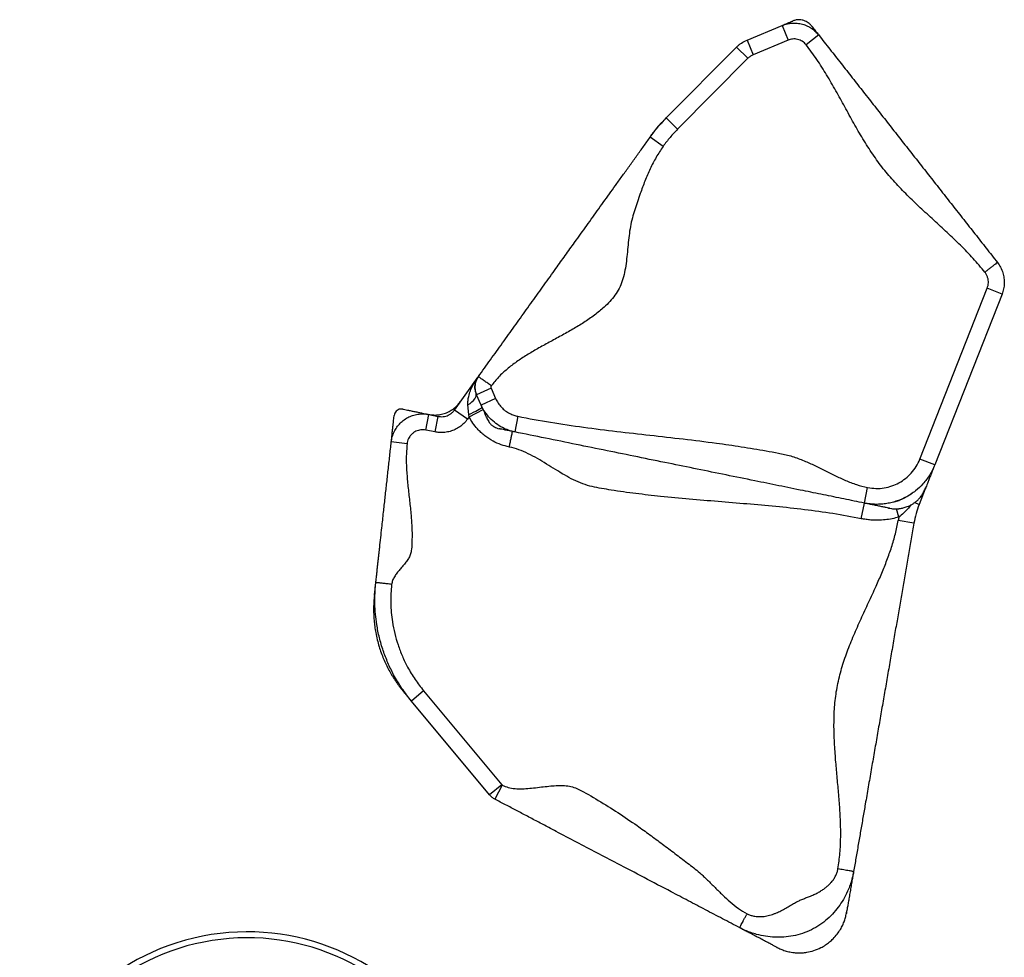
# Model space of a CAD drawing. Units: millimetres. Extents: x -571 to 76, y -416 to 78.
# Drawn here: x -118 to -87, y -186 to -156 of the extents above; entities that cross this region are included whole.
import ezdxf

# ---------------------------------------------------------------- set-up
doc = ezdxf.new("R2010")
doc.units = ezdxf.units.MM
doc.layers.add('CONTOUR', color=7, linetype='Continuous')

msp = doc.modelspace()

# ---------------------------------------------------------------- linework, layer by layer
at = {"layer": 'CONTOUR'}
for p, q in [((-95.11, -157.126), (-94.007, -156.665)), ((-94.007, -156.665), (-93.814, -157.127)), ((-92.855, -156.965), (-93.249, -157.274)), ((-97.649, -159.577), (-95.438, -157.347)), ((-95.083, -157.699), (-95.438, -157.347)), ((-95.11, -157.126), (-94.918, -157.587)), ((-93.814, -157.127), (-94.918, -157.587)), ((-95.083, -157.699), (-97.293, -159.929)), ((-97.293, -159.929), (-97.649, -159.577)), ((-97.75, -160.469), (-98.156, -160.177)), ((-89.669, -170.311), (-87.55, -164.933)), ((-87.085, -165.116), (-89.204, -170.494)), ((-87.085, -165.116), (-87.55, -164.933)), ((-104.317, -168.765), (-103.589, -167.75)), ((-103.164, -168.083), (-103.621, -168.287)), ((-103.164, -168.083), (-103.02, -168.404)), ((-103.623, -168.281), (-103.638, -168.249)), ((-103.477, -168.609), (-103.621, -168.287)), ((-103.02, -168.404), (-103.477, -168.609)), ((-103.91, -169.056), (-104.317, -168.765)), ((-103.864, -168.905), (-103.891, -168.599)), ((-103.855, -168.979), (-103.412, -168.748)), ((-105.217, -169.395), (-105.118, -168.905)), ((-105.118, -168.905), (-104.826, -168.965)), ((-104.926, -169.455), (-104.826, -168.965)), ((-103.855, -168.979), (-103.91, -169.056)), ((-103.855, -168.979), (-103.864, -168.905)), ((-102.321, -168.964), (-102.421, -169.454)), ((-104.926, -169.455), (-105.217, -169.395)), ((-102.49, -169.442), (-102.515, -169.435)), ((-105.807, -169.826), (-106.304, -169.771)), ((-89.204, -170.494), (-89.669, -170.311)), ((-91.415, -171.694), (-91.315, -171.204)), ((-89.499, -171.242), (-89.693, -171.736)), ((-91.515, -172.184), (-91.415, -171.694)), ((-90.331, -172.134), (-90.408, -171.872)), ((-89.693, -171.736), (-89.834, -171.681)), ((-89.858, -172.325), (-90.351, -172.239)), ((-105.286, -177.601), (-105.67, -177.921)), ((-105.286, -177.601), (-102.825, -180.557)), ((-103.209, -180.877), (-105.67, -177.921)), ((-102.825, -180.557), (-103.209, -180.877)), ((-102.812, -180.568), (-103.045, -181.01))]:
    msp.add_line(p, q, dxfattribs=at)
at = {"layer": 'CONTOUR', "flags": 128}
for points in [[(-103.891, -168.599), (-103.825, -168.557), (-103.766, -168.511), (-103.717, -168.464), (-103.677, -168.416), (-103.649, -168.37), (-103.633, -168.326), (-103.629, -168.285), (-103.638, -168.249)], [(-103.864, -168.905), (-103.788, -168.87), (-103.716, -168.835), (-103.648, -168.801), (-103.589, -168.77), (-103.538, -168.741), (-103.497, -168.716), (-103.469, -168.696), (-103.452, -168.681), (-103.449, -168.671)]]:
    msp.add_lwpolyline(points, dxfattribs=at)
at = {"layer": 'CONTOUR'}
for centre, radius, start, end in [((-86.902, -172.836), 3, 158.4953, 170.1807), ((-86.902, -172.836), 3.501, 168.4348, 170.1807), ((-110.837, -192.467), 7.283, 32.7994, 169.4442), ((-110.837, -192.467), 7.096, 32.7994, 169.4442)]:
    msp.add_arc(centre, radius, start, end, dxfattribs=at)
for points, knots in [([(-94.007, -156.665), (-93.991, -156.659), (-93.96, -156.646), (-93.876, -156.611), (-93.788, -156.574), (-93.713, -156.543), (-93.669, -156.524), (-93.672, -156.525), (-93.673, -156.526)], [0, 0, 0, 0, 0.182499, 0.365652, 0.549026, 0.732042, 0.914369, 1, 1, 1, 1]), ([(-94.007, -156.665), (-94.007, -156.665), (-93.964, -156.647), (-93.874, -156.617), (-93.727, -156.59), (-93.568, -156.587), (-93.404, -156.611), (-93.245, -156.662), (-93.104, -156.736), (-92.98, -156.829), (-92.902, -156.908), (-92.863, -156.955), (-92.855, -156.965), (-92.855, -156.965)], [0, 0, 0, 0, 0.000002, 0.109695, 0.221706, 0.34964, 0.481289, 0.609013, 0.740431, 0.854711, 0.971616, 0.999998, 1, 1, 1, 1]), ([(-93.082, -156.676), (-93.104, -156.652), (-93.144, -156.606), (-93.211, -156.559), (-93.269, -156.529), (-93.323, -156.508), (-93.384, -156.492), (-93.464, -156.483), (-93.564, -156.488), (-93.632, -156.511), (-93.668, -156.524)], [0, 0, 0, 0, 0.152678, 0.280455, 0.379046, 0.451584, 0.544891, 0.669743, 0.823372, 1, 1, 1, 1]), ([(-93.081, -156.678), (-93.081, -156.678), (-93.084, -156.674), (-93.065, -156.699), (-93.026, -156.747), (-92.977, -156.81), (-92.927, -156.873), (-92.881, -156.932), (-92.864, -156.954), (-92.855, -156.965)], [0, 0, 0, 0, 0.0424243, 0.2093755, 0.3673155, 0.5256815, 0.6841447, 0.8423286, 1, 1, 1, 1]), ([(-93.249, -157.274), (-93.266, -157.253), (-93.302, -157.212), (-93.368, -157.163), (-93.44, -157.125), (-93.518, -157.1), (-93.598, -157.088), (-93.7, -157.089), (-93.77, -157.112), (-93.814, -157.127)], [0, 0, 0, 0, 0.129749, 0.259499, 0.389238, 0.518977, 0.648923, 0.778869, 1, 1, 1, 1]), ([(-92.855, -156.965), (-92.738, -157.115), (-92.502, -157.415), (-92.149, -157.864), (-91.796, -158.312), (-91.444, -158.761), (-91.094, -159.206), (-90.746, -159.649), (-90.399, -160.091), (-90.052, -160.532), (-89.702, -160.977), (-89.351, -161.424), (-88.998, -161.874), (-88.645, -162.323), (-88.292, -162.772), (-87.938, -163.222), (-87.585, -163.672), (-87.348, -163.973), (-87.23, -164.123)], [0, 0, 0, 0, 0.0623217, 0.1249083, 0.1878015, 0.2508853, 0.3139662, 0.3757315, 0.4372003, 0.498412, 0.5596152, 0.6223251, 0.685345, 0.7485628, 0.8117852, 0.8748174, 0.9375419, 1, 1, 1, 1]), ([(-95.438, -157.347), (-95.438, -157.347), (-95.414, -157.322), (-95.364, -157.277), (-95.258, -157.198), (-95.17, -157.151), (-95.11, -157.126), (-95.11, -157.126)], [0, 0, 0, 0, 0.000006, 0.256346, 0.510102, 0.999994, 1, 1, 1, 1]), ([(-87.623, -164.432), (-87.745, -164.285), (-87.988, -163.99), (-88.389, -163.579), (-88.806, -163.181), (-89.232, -162.791), (-89.656, -162.403), (-90.068, -162.01), (-90.46, -161.605), (-90.826, -161.178), (-91.159, -160.72), (-91.465, -160.237), (-91.753, -159.737), (-92.033, -159.229), (-92.311, -158.722), (-92.6, -158.222), (-92.905, -157.733), (-93.134, -157.427), (-93.249, -157.274)], [0, 0, 0, 0, 0.0623217, 0.1249083, 0.1878015, 0.2508853, 0.3139662, 0.3757315, 0.4372003, 0.498412, 0.5596152, 0.6223251, 0.685345, 0.7485628, 0.8117852, 0.8748174, 0.9375419, 1, 1, 1, 1]), ([(-94.918, -157.587), (-94.947, -157.601), (-94.992, -157.623), (-95.046, -157.663), (-95.071, -157.687), (-95.083, -157.699)], [0, 0, 0, 0, 0.489898, 0.743657, 1, 1, 1, 1]), ([(-98.156, -160.177), (-98.156, -160.177), (-98.118, -160.124), (-98.039, -160.018), (-97.874, -159.815), (-97.741, -159.67), (-97.649, -159.577), (-97.649, -159.577)], [0, 0, 0, 0, 0.000003, 0.251011, 0.501624, 0.999997, 1, 1, 1, 1]), ([(-97.896, -159.827), (-97.896, -159.826), (-97.895, -159.825), (-97.881, -159.811), (-97.846, -159.776), (-97.787, -159.716), (-97.726, -159.654), (-97.671, -159.6), (-97.656, -159.584), (-97.649, -159.577)], [0, 0, 0, 0, 0.032015, 0.11458, 0.291609, 0.468766, 0.645953, 0.82305, 1, 1, 1, 1]), ([(-103.563, -167.714), (-103.499, -167.625), (-103.371, -167.447), (-103.181, -167.182), (-102.991, -166.917), (-102.801, -166.652), (-102.549, -166.301), (-102.24, -165.87), (-101.932, -165.44), (-101.682, -165.093), (-101.496, -164.833), (-101.31, -164.573), (-101.136, -164.331), (-100.975, -164.107), (-100.827, -163.901), (-100.679, -163.694), (-100.516, -163.467), (-100.341, -163.223), (-100.153, -162.961), (-99.965, -162.699), (-99.777, -162.437), (-99.588, -162.173), (-99.393, -161.902), (-99.197, -161.628), (-98.995, -161.346), (-98.785, -161.054), (-98.576, -160.763), (-98.366, -160.47), (-98.226, -160.275), (-98.156, -160.177)], [0, 0, 0, 0, 0.033163, 0.066802, 0.10117, 0.136332, 0.172211, 0.244033, 0.316015, 0.351443, 0.386227, 0.420257, 0.453541, 0.479279, 0.504826, 0.530609, 0.557295, 0.593583, 0.631336, 0.669668, 0.707537, 0.744023, 0.779019, 0.813793, 0.851811, 0.889461, 0.926676, 0.963476, 1, 1, 1, 1]), ([(-98.156, -160.177), (-98.151, -160.17), (-98.14, -160.155), (-98.103, -160.103), (-98.059, -160.041), (-98.021, -159.988), (-97.993, -159.95), (-97.975, -159.925), (-97.961, -159.905), (-97.952, -159.893), (-97.951, -159.892), (-97.951, -159.891)], [0, 0, 0, 0, 0.15764, 0.315397, 0.473243, 0.631098, 0.713758, 0.796389, 0.878987, 0.961554, 1, 1, 1, 1]), ([(-97.293, -159.929), (-97.374, -160.014), (-97.496, -160.142), (-97.645, -160.326), (-97.715, -160.421), (-97.75, -160.469)], [0, 0, 0, 0, 0.498376, 0.748989, 1, 1, 1, 1]), ([(-97.75, -160.469), (-97.825, -160.582), (-97.977, -160.809), (-98.163, -161.178), (-98.327, -161.562), (-98.453, -161.908), (-98.556, -162.211), (-98.637, -162.467), (-98.724, -162.725), (-98.784, -162.997), (-98.824, -163.281), (-98.853, -163.573), (-98.88, -163.866), (-98.913, -164.155), (-98.959, -164.435), (-99.027, -164.699), (-99.123, -164.944), (-99.262, -165.158), (-99.425, -165.352), (-99.637, -165.564), (-99.909, -165.787), (-100.243, -166.016), (-100.596, -166.229), (-100.963, -166.433), (-101.334, -166.633), (-101.695, -166.832), (-102.04, -167.034), (-102.362, -167.244), (-102.66, -167.472), (-102.932, -167.72), (-103.082, -167.911), (-103.156, -168.005)], [0, 0, 0, 0, 0.041427, 0.08324, 0.125604, 0.168503, 0.195682, 0.222964, 0.250342, 0.278585, 0.307838, 0.337735, 0.367794, 0.39751, 0.426431, 0.454258, 0.480508, 0.506091, 0.531695, 0.55757, 0.597563, 0.638637, 0.68068, 0.723394, 0.766381, 0.809205, 0.849059, 0.88812, 0.926231, 0.963424, 1, 1, 1, 1]), ([(-87.23, -164.123), (-87.233, -164.125), (-87.239, -164.13), (-87.29, -164.169), (-87.364, -164.228), (-87.451, -164.296), (-87.537, -164.364), (-87.595, -164.41), (-87.623, -164.432)], [0, 0, 0, 0, 0.176602, 0.36671, 0.562877, 0.715632, 0.862416, 1, 1, 1, 1]), ([(-87.23, -164.123), (-87.23, -164.123), (-87.193, -164.17), (-87.125, -164.274), (-87.057, -164.441), (-87.019, -164.613), (-87.011, -164.783), (-87.031, -164.953), (-87.064, -165.063), (-87.085, -165.116), (-87.085, -165.116)], [0, 0, 0, 0, 0.0000023, 0.1730524, 0.3520544, 0.5117117, 0.6759981, 0.8356813, 0.9999977, 1, 1, 1, 1]), ([(-87.55, -164.933), (-87.541, -164.906), (-87.523, -164.852), (-87.513, -164.766), (-87.517, -164.68), (-87.535, -164.594), (-87.569, -164.509), (-87.605, -164.458), (-87.623, -164.432)], [0, 0, 0, 0, 0.1596756, 0.3239831, 0.4836582, 0.647962, 0.8210068, 1, 1, 1, 1]), ([(-103.891, -168.599), (-103.892, -168.556), (-103.894, -168.467), (-103.867, -168.32), (-103.817, -168.16), (-103.727, -167.962), (-103.644, -167.828), (-103.589, -167.751), (-103.589, -167.75)], [0, 0, 0, 0, 0.1390306, 0.2815173, 0.4825453, 0.6863399, 0.9987484, 1, 1, 1, 1]), ([(-103.589, -167.75), (-103.589, -167.751), (-103.617, -167.789), (-103.653, -167.859), (-103.681, -167.97), (-103.685, -168.065), (-103.671, -168.159), (-103.652, -168.218), (-103.638, -168.249), (-103.638, -168.249)], [0, 0, 0, 0, 0.002398, 0.313395, 0.514197, 0.717363, 0.857336, 0.999998, 1, 1, 1, 1]), ([(-103.566, -167.719), (-103.58, -167.741), (-103.61, -167.787), (-103.641, -167.862), (-103.662, -167.942), (-103.672, -168.025), (-103.67, -168.108), (-103.656, -168.189), (-103.638, -168.248), (-103.624, -168.28), (-103.62, -168.287)], [0, 0, 0, 0, 0.130518, 0.272814, 0.407278, 0.546945, 0.691966, 0.826109, 0.958851, 1, 1, 1, 1]), ([(-103.589, -167.75), (-103.59, -167.752), (-103.592, -167.754), (-103.576, -167.732), (-103.571, -167.725)], [0, 0, 0, 0, 0.688615, 1, 1, 1, 1]), ([(-103.156, -168.005), (-103.194, -167.978), (-103.272, -167.922), (-103.382, -167.843), (-103.469, -167.781), (-103.525, -167.741), (-103.557, -167.718), (-103.561, -167.715), (-103.563, -167.714)], [0, 0, 0, 0, 0.176602, 0.36671, 0.562877, 0.715632, 0.862416, 1, 1, 1, 1]), ([(-103.156, -168.005), (-103.161, -168.013), (-103.169, -168.028), (-103.172, -168.056), (-103.167, -168.073), (-103.164, -168.083)], [0, 0, 0, 0, 0.325242, 0.634973, 1, 1, 1, 1]), ([(-105.131, -168.903), (-105.077, -168.911), (-104.968, -168.928), (-104.802, -168.918), (-104.639, -168.882), (-104.485, -168.819), (-104.343, -168.73), (-104.225, -168.627), (-104.163, -168.547), (-104.135, -168.512)], [0, 0, 0, 0, 0.144666, 0.293528, 0.438194, 0.587056, 0.731722, 0.880584, 1, 1, 1, 1]), ([(-103.02, -168.404), (-102.996, -168.453), (-102.946, -168.551), (-102.841, -168.68), (-102.718, -168.791), (-102.586, -168.873), (-102.452, -168.932), (-102.365, -168.954), (-102.321, -168.964)], [0, 0, 0, 0, 0.17517, 0.355422, 0.53059, 0.710835, 0.854052, 1, 1, 1, 1]), ([(-105.943, -168.737), (-105.969, -168.735), (-106.019, -168.73), (-106.093, -168.754), (-106.155, -168.8), (-106.198, -168.862), (-106.208, -168.91), (-106.212, -168.933)], [0, 0, 0, 0, 0.202962, 0.405924, 0.608885, 0.811847, 1, 1, 1, 1]), ([(-105.943, -168.737), (-105.925, -168.741), (-105.887, -168.749), (-105.793, -168.768), (-105.682, -168.79), (-105.561, -168.815), (-105.44, -168.84), (-105.326, -168.863), (-105.229, -168.883), (-105.152, -168.898), (-105.129, -168.903), (-105.118, -168.905)], [0, 0, 0, 0, 0.1116597, 0.2235929, 0.3357693, 0.4480952, 0.5604437, 0.6706799, 0.7807078, 0.8904736, 1, 1, 1, 1]), ([(-104.826, -168.965), (-104.826, -168.965), (-104.804, -168.969), (-104.753, -168.976), (-104.673, -168.975), (-104.59, -168.959), (-104.51, -168.929), (-104.436, -168.886), (-104.37, -168.831), (-104.333, -168.788), (-104.317, -168.765), (-104.317, -168.765)], [0, 0, 0, 0, 0.000004, 0.119425, 0.264087, 0.412945, 0.557607, 0.706465, 0.851133, 0.999996, 1, 1, 1, 1]), ([(-102.421, -169.454), (-102.421, -169.454), (-102.486, -169.441), (-102.617, -169.405), (-102.817, -169.319), (-103.017, -169.194), (-103.204, -169.028), (-103.361, -168.832), (-103.442, -168.685), (-103.477, -168.609), (-103.477, -168.609)], [0, 0, 0, 0, 0.000002, 0.143231, 0.289195, 0.464337, 0.644556, 0.819735, 0.999998, 1, 1, 1, 1]), ([(-103.272, -169.066), (-103.273, -169.065), (-103.274, -169.062), (-103.282, -169.044), (-103.304, -168.995), (-103.343, -168.906), (-103.386, -168.811), (-103.425, -168.723), (-103.459, -168.647), (-103.471, -168.621), (-103.477, -168.609)], [0, 0, 0, 0, 0.036507, 0.088343, 0.251591, 0.415388, 0.561882, 0.708302, 0.854379, 1, 1, 1, 1]), ([(-106.304, -169.771), (-106.304, -169.771), (-106.298, -169.716), (-106.277, -169.606), (-106.218, -169.449), (-106.132, -169.304), (-106.024, -169.175), (-105.895, -169.066), (-105.751, -168.981), (-105.593, -168.92), (-105.433, -168.888), (-105.272, -168.882), (-105.169, -168.895), (-105.118, -168.905), (-105.118, -168.905)], [0, 0, 0, 0, 0.000001, 0.10004, 0.202982, 0.302993, 0.405902, 0.505937, 0.608872, 0.708937, 0.811904, 0.904798, 0.999999, 1, 1, 1, 1]), ([(-106.304, -169.771), (-106.303, -169.759), (-106.3, -169.735), (-106.292, -169.655), (-106.281, -169.554), (-106.268, -169.436), (-106.254, -169.313), (-106.241, -169.192), (-106.229, -169.083), (-106.218, -168.99), (-106.214, -168.952), (-106.212, -168.933)], [0, 0, 0, 0, 0.11152, 0.223288, 0.335328, 0.447579, 0.55993, 0.670245, 0.780409, 0.890336, 1, 1, 1, 1]), ([(-103.91, -169.056), (-103.945, -169.1), (-104.016, -169.189), (-104.147, -169.297), (-104.294, -169.382), (-104.453, -169.442), (-104.62, -169.474), (-104.78, -169.479), (-104.881, -169.462), (-104.926, -169.455)], [0, 0, 0, 0, 0.146764, 0.293527, 0.440291, 0.587054, 0.733815, 0.880575, 1, 1, 1, 1]), ([(-102.589, -169.93), (-102.677, -169.909), (-102.854, -169.865), (-103.115, -169.746), (-103.324, -169.61), (-103.483, -169.473), (-103.61, -169.343), (-103.74, -169.181), (-103.817, -169.047), (-103.855, -168.979)], [0, 0, 0, 0, 0.165525, 0.334692, 0.523212, 0.620401, 0.717591, 0.857685, 1, 1, 1, 1]), ([(-103.272, -169.066), (-103.261, -169.088), (-103.241, -169.128), (-103.205, -169.177), (-103.173, -169.213), (-103.142, -169.242), (-103.107, -169.27), (-103.057, -169.302), (-102.991, -169.334), (-102.94, -169.347), (-102.912, -169.354)], [0, 0, 0, 0, 0.161345, 0.290756, 0.387122, 0.456153, 0.545416, 0.666596, 0.818926, 1, 1, 1, 1]), ([(-102.321, -168.964), (-101.978, -169.03), (-101.29, -169.16), (-100.251, -169.31), (-99.208, -169.44), (-98.163, -169.557), (-97.117, -169.675), (-96.29, -169.777), (-95.682, -169.861), (-95.29, -169.919), (-94.899, -169.982), (-94.51, -170.049), (-94.121, -170.122), (-93.732, -170.203), (-93.366, -170.337), (-93.018, -170.492), (-92.683, -170.658), (-92.349, -170.825), (-92.012, -170.981), (-91.67, -171.117), (-91.433, -171.175), (-91.315, -171.204)], [0, 0, 0, 0, 0.092777, 0.185669, 0.278694, 0.371803, 0.464915, 0.557944, 0.592996, 0.628029, 0.663042, 0.69804, 0.733027, 0.76802, 0.803337, 0.836162, 0.869285, 0.902445, 0.935365, 0.967869, 1, 1, 1, 1]), ([(-105.217, -169.395), (-105.269, -169.39), (-105.348, -169.381), (-105.453, -169.403), (-105.532, -169.432), (-105.604, -169.475), (-105.668, -169.529), (-105.721, -169.593), (-105.764, -169.665), (-105.794, -169.743), (-105.803, -169.798), (-105.807, -169.826)], [0, 0, 0, 0, 0.187598, 0.28918, 0.390762, 0.492325, 0.593888, 0.695415, 0.796942, 0.898471, 1, 1, 1, 1]), ([(-102.421, -169.454), (-102.435, -169.451), (-102.463, -169.446), (-102.547, -169.429), (-102.643, -169.409), (-102.743, -169.389), (-102.813, -169.374), (-102.855, -169.366), (-102.877, -169.361), (-102.895, -169.358), (-102.907, -169.355), (-102.91, -169.355), (-102.912, -169.354)], [0, 0, 0, 0, 0.14824, 0.296951, 0.44601, 0.595129, 0.743999, 0.798477, 0.852891, 0.907241, 0.961537, 1, 1, 1, 1]), ([(-102.589, -169.93), (-102.58, -169.885), (-102.561, -169.791), (-102.534, -169.658), (-102.512, -169.553), (-102.499, -169.485), (-102.491, -169.447), (-102.49, -169.443), (-102.489, -169.44)], [0, 0, 0, 0, 0.176602, 0.36671, 0.562877, 0.715632, 0.862416, 1, 1, 1, 1]), ([(-91.415, -171.694), (-91.523, -171.673), (-91.739, -171.629), (-92.061, -171.563), (-92.383, -171.497), (-92.704, -171.432), (-93.025, -171.367), (-93.365, -171.298), (-93.725, -171.224), (-94.107, -171.147), (-94.487, -171.069), (-95.042, -170.956), (-95.771, -170.808), (-96.675, -170.624), (-97.6, -170.436), (-98.547, -170.243), (-99.515, -170.046), (-100.483, -169.849), (-101.452, -169.652), (-102.098, -169.52), (-102.421, -169.454)], [0, 0, 0, 0, 0.029137, 0.058567, 0.088351, 0.118387, 0.148481, 0.178422, 0.213297, 0.247708, 0.281991, 0.316282, 0.397982, 0.479788, 0.561686, 0.649484, 0.737262, 0.824955, 0.912527, 1, 1, 1, 1]), ([(-106.791, -174.196), (-106.787, -174.154), (-106.777, -174.068), (-106.763, -173.944), (-106.75, -173.822), (-106.737, -173.699), (-106.723, -173.578), (-106.71, -173.457), (-106.697, -173.337), (-106.683, -173.215), (-106.663, -173.027), (-106.635, -172.779), (-106.595, -172.409), (-106.549, -171.996), (-106.499, -171.541), (-106.451, -171.1), (-106.402, -170.658), (-106.353, -170.216), (-106.321, -169.919), (-106.304, -169.771)], [0, 0, 0, 0, 0.027245, 0.056054, 0.08673, 0.118763, 0.15126, 0.182662, 0.212716, 0.240962, 0.267712, 0.335222, 0.40307, 0.510619, 0.609177, 0.707899, 0.806146, 0.903488, 1, 1, 1, 1]), ([(-105.807, -169.826), (-105.818, -169.974), (-105.841, -170.272), (-105.821, -170.722), (-105.78, -171.173), (-105.728, -171.625), (-105.684, -172.033), (-105.658, -172.394), (-105.648, -172.686), (-105.656, -172.954), (-105.664, -173.16), (-105.702, -173.325), (-105.766, -173.444), (-105.847, -173.559), (-105.94, -173.672), (-106.036, -173.785), (-106.128, -173.897), (-106.206, -174.01), (-106.269, -174.127), (-106.286, -174.21), (-106.294, -174.251)], [0, 0, 0, 0, 0.0965104, 0.1938503, 0.2920953, 0.3908156, 0.4893717, 0.5579503, 0.6260604, 0.6792651, 0.7322929, 0.7595377, 0.7883462, 0.819021, 0.8510533, 0.8835501, 0.9149519, 0.9450049, 0.9732501, 1, 1, 1, 1]), ([(-91.515, -172.184), (-91.811, -172.129), (-92.404, -172.017), (-93.303, -171.897), (-94.206, -171.8), (-95.112, -171.721), (-96.019, -171.647), (-96.925, -171.57), (-97.789, -171.487), (-98.608, -171.399), (-99.226, -171.314), (-99.684, -171.233), (-99.986, -171.18), (-100.284, -171.094), (-100.573, -170.966), (-100.857, -170.811), (-101.14, -170.64), (-101.421, -170.464), (-101.703, -170.292), (-101.99, -170.139), (-102.283, -170.008), (-102.488, -169.956), (-102.589, -169.93)], [0, 0, 0, 0, 0.079083, 0.158305, 0.237707, 0.317257, 0.396875, 0.476461, 0.555958, 0.624418, 0.692724, 0.719522, 0.746309, 0.773194, 0.800562, 0.829089, 0.858072, 0.887217, 0.916187, 0.944691, 0.972588, 1, 1, 1, 1]), ([(-91.315, -171.204), (-91.228, -171.217), (-91.053, -171.243), (-90.794, -171.222), (-90.55, -171.161), (-90.324, -171.061), (-90.118, -170.925), (-89.934, -170.753), (-89.778, -170.548), (-89.705, -170.39), (-89.669, -170.311)], [0, 0, 0, 0, 0.130032, 0.26007, 0.380591, 0.501113, 0.622236, 0.743357, 0.871681, 1, 1, 1, 1]), ([(-89.204, -170.494), (-89.204, -170.494), (-89.225, -170.547), (-89.272, -170.652), (-89.357, -170.805), (-89.456, -170.951), (-89.601, -171.126), (-89.765, -171.28), (-89.944, -171.41), (-90.132, -171.523), (-90.334, -171.612), (-90.544, -171.675), (-90.71, -171.71), (-90.881, -171.731), (-91.058, -171.736), (-91.237, -171.725), (-91.356, -171.706), (-91.415, -171.694), (-91.415, -171.694)], [0, 0, 0, 0, 0.000001, 0.062932, 0.126362, 0.191371, 0.256925, 0.376122, 0.437279, 0.498884, 0.617508, 0.678353, 0.73964, 0.803384, 0.86764, 0.933533, 0.999999, 1, 1, 1, 1]), ([(-89.204, -170.494), (-89.212, -170.516), (-89.229, -170.559), (-89.27, -170.662), (-89.316, -170.778), (-89.364, -170.902), (-89.411, -171.021), (-89.451, -171.123), (-89.482, -171.199), (-89.498, -171.242), (-89.5, -171.245), (-89.489, -171.218), (-89.485, -171.207)], [0, 0, 0, 0, 0.104085, 0.20972, 0.316543, 0.423849, 0.530813, 0.636696, 0.735137, 0.832287, 0.92883, 1, 1, 1, 1]), ([(-90.662, -171.848), (-90.63, -171.854), (-90.571, -171.865), (-90.494, -171.873), (-90.436, -171.875), (-90.392, -171.874), (-90.361, -171.872), (-90.331, -171.87), (-90.279, -171.864), (-90.191, -171.847), (-90.084, -171.813), (-89.994, -171.774), (-89.92, -171.735), (-89.842, -171.686), (-89.763, -171.624), (-89.685, -171.547), (-89.611, -171.453), (-89.541, -171.34), (-89.505, -171.255), (-89.486, -171.209)], [0, 0, 0, 0, 0.098344, 0.177972, 0.239959, 0.275361, 0.301618, 0.319612, 0.335463, 0.397419, 0.461736, 0.496677, 0.537707, 0.587335, 0.646703, 0.71666, 0.798101, 0.892108, 1, 1, 1, 1]), ([(-90.472, -171.655), (-90.426, -171.64), (-90.332, -171.61), (-90.209, -171.556), (-90.096, -171.497), (-89.993, -171.435), (-89.926, -171.388), (-89.893, -171.364)], [0, 0, 0, 0, 0.210162, 0.427537, 0.598612, 0.798663, 1, 1, 1, 1]), ([(-90.661, -171.848), (-90.659, -171.848), (-90.633, -171.854), (-90.621, -171.856), (-90.646, -171.851), (-90.721, -171.836), (-90.83, -171.814), (-90.959, -171.787), (-91.096, -171.759), (-91.226, -171.733), (-91.342, -171.709), (-91.391, -171.699), (-91.415, -171.694)], [0, 0, 0, 0, 0.006983, 0.11308, 0.219135, 0.328673, 0.439941, 0.552579, 0.665782, 0.778589, 0.89015, 1, 1, 1, 1]), ([(-89.954, -171.752), (-89.989, -171.796), (-90.061, -171.887), (-90.184, -172.018), (-90.282, -172.095), (-90.331, -172.134)], [0, 0, 0, 0, 0.313054, 0.653593, 1, 1, 1, 1]), ([(-92.248, -183.203), (-92.225, -183.038), (-92.177, -182.708), (-92.158, -182.205), (-92.165, -181.697), (-92.195, -181.187), (-92.239, -180.675), (-92.287, -180.161), (-92.334, -179.632), (-92.368, -179.087), (-92.378, -178.529), (-92.35, -177.977), (-92.273, -177.431), (-92.139, -176.896), (-91.962, -176.37), (-91.752, -175.85), (-91.523, -175.334), (-91.283, -174.821), (-91.062, -174.343), (-90.868, -173.9), (-90.704, -173.492), (-90.558, -173.08), (-90.435, -172.663), (-90.379, -172.38), (-90.351, -172.239)], [0, 0, 0, 0, 0.04401, 0.088316, 0.133041, 0.178168, 0.223581, 0.269107, 0.314552, 0.364233, 0.413434, 0.462132, 0.510512, 0.558992, 0.6079, 0.657322, 0.707167, 0.757228, 0.807251, 0.846367, 0.885214, 0.923744, 0.961972, 1, 1, 1, 1]), ([(-90.331, -172.134), (-90.402, -172.153), (-90.544, -172.191), (-90.764, -172.223), (-90.988, -172.237), (-91.19, -172.231), (-91.366, -172.212), (-91.465, -172.194), (-91.515, -172.184)], [0, 0, 0, 0, 0.183575, 0.367151, 0.556943, 0.746735, 0.873128, 1, 1, 1, 1]), ([(-89.858, -172.325), (-89.887, -172.488), (-89.943, -172.817), (-90.029, -173.309), (-90.114, -173.8), (-90.198, -174.291), (-90.283, -174.781), (-90.368, -175.271), (-90.456, -175.778), (-90.546, -176.3), (-90.64, -176.841), (-90.733, -177.382), (-90.827, -177.925), (-90.921, -178.467), (-91.015, -179.007), (-91.108, -179.547), (-91.202, -180.086), (-91.295, -180.625), (-91.381, -181.126), (-91.462, -181.589), (-91.535, -182.013), (-91.609, -182.438), (-91.682, -182.863), (-91.731, -183.147), (-91.756, -183.288)], [0, 0, 0, 0, 0.04401, 0.088316, 0.133041, 0.178168, 0.223581, 0.269107, 0.314552, 0.364233, 0.413434, 0.462132, 0.510512, 0.558992, 0.6079, 0.657322, 0.707167, 0.757228, 0.807251, 0.846367, 0.885214, 0.923744, 0.961972, 1, 1, 1, 1]), ([(-106.835, -174.598), (-106.835, -174.593), (-106.833, -174.58), (-106.826, -174.515), (-106.816, -174.425), (-106.806, -174.33), (-106.796, -174.243), (-106.793, -174.211), (-106.791, -174.196)], [0, 0, 0, 0, 0.11372, 0.290708, 0.468234, 0.645909, 0.82326, 1, 1, 1, 1]), ([(-105.67, -177.921), (-105.67, -177.921), (-105.776, -177.794), (-105.977, -177.526), (-106.221, -177.123), (-106.414, -176.723), (-106.565, -176.334), (-106.683, -175.929), (-106.76, -175.544), (-106.804, -175.186), (-106.823, -174.858), (-106.82, -174.527), (-106.803, -174.306), (-106.791, -174.196), (-106.791, -174.196)], [0, 0, 0, 0, 0.0000006, 0.1245826, 0.2504362, 0.3535168, 0.4573132, 0.5633668, 0.6702002, 0.7517465, 0.8336456, 0.9166364, 0.9999994, 1, 1, 1, 1]), ([(-106.294, -174.251), (-106.34, -174.245), (-106.436, -174.235), (-106.57, -174.22), (-106.676, -174.208), (-106.746, -174.201), (-106.784, -174.197), (-106.789, -174.196), (-106.791, -174.196)], [0, 0, 0, 0, 0.176602, 0.36671, 0.562877, 0.715632, 0.862416, 1, 1, 1, 1]), ([(-106.294, -174.251), (-106.303, -174.348), (-106.321, -174.543), (-106.323, -174.839), (-106.307, -175.136), (-106.267, -175.457), (-106.199, -175.798), (-106.095, -176.159), (-105.96, -176.514), (-105.784, -176.878), (-105.564, -177.246), (-105.379, -177.482), (-105.286, -177.601)], [0, 0, 0, 0, 0.081722, 0.163445, 0.246621, 0.329797, 0.433237, 0.536677, 0.643122, 0.749567, 0.874148, 1, 1, 1, 1]), ([(-106.836, -174.602), (-106.839, -174.632), (-106.845, -174.689), (-106.852, -174.784), (-106.857, -174.879), (-106.86, -174.978), (-106.861, -175.079), (-106.858, -175.214), (-106.848, -175.381), (-106.826, -175.576), (-106.782, -175.856), (-106.698, -176.199), (-106.555, -176.593), (-106.412, -176.892), (-106.3, -177.088), (-106.231, -177.198), (-106.176, -177.282), (-106.12, -177.364), (-106.06, -177.446), (-105.996, -177.529), (-105.954, -177.58), (-105.932, -177.607)], [0, 0, 0, 0, 0.044767, 0.0849, 0.120973, 0.153738, 0.184148, 0.21334, 0.267831, 0.322276, 0.37648, 0.502853, 0.615311, 0.72418, 0.777126, 0.803341, 0.831437, 0.863825, 0.902077, 0.947232, 1, 1, 1, 1]), ([(-105.67, -177.921), (-105.679, -177.91), (-105.697, -177.889), (-105.746, -177.83), (-105.8, -177.765), (-105.856, -177.698), (-105.901, -177.644), (-105.928, -177.611), (-105.929, -177.61), (-105.929, -177.61)], [0, 0, 0, 0, 0.160649, 0.321813, 0.483308, 0.644789, 0.805919, 0.96653, 1, 1, 1, 1]), ([(-102.825, -180.557), (-102.824, -180.558), (-102.822, -180.561), (-102.818, -180.564), (-102.815, -180.566), (-102.812, -180.568)], [0, 0, 0, 0, 0.256276, 0.509999, 1, 1, 1, 1]), ([(-102.812, -180.568), (-102.749, -180.595), (-102.621, -180.65), (-102.406, -180.68), (-102.18, -180.685), (-101.945, -180.669), (-101.704, -180.641), (-101.465, -180.612), (-101.234, -180.588), (-101.013, -180.576), (-100.802, -180.584), (-100.601, -180.616), (-100.256, -180.761), (-99.788, -181.049), (-99.168, -181.428), (-98.632, -181.796), (-98.167, -182.128), (-97.771, -182.421), (-97.377, -182.719), (-96.984, -183.02), (-96.634, -183.287), (-96.353, -183.553), (-96.117, -183.788), (-95.882, -184.023), (-95.64, -184.246), (-95.387, -184.451), (-95.201, -184.559), (-95.109, -184.613)], [0, 0, 0, 0, 0.0225932, 0.0462143, 0.0712075, 0.097421, 0.1244207, 0.1516367, 0.1769537, 0.2014681, 0.2248507, 0.2470192, 0.2683054, 0.348443, 0.4287763, 0.5093974, 0.5637421, 0.6182032, 0.672754, 0.7273611, 0.7821801, 0.8187082, 0.8555661, 0.8923894, 0.9288256, 0.964667, 1, 1, 1, 1]), ([(-103.045, -181.01), (-103.045, -181.01), (-103.076, -180.994), (-103.12, -180.965), (-103.173, -180.918), (-103.198, -180.891), (-103.209, -180.877), (-103.209, -180.877)], [0, 0, 0, 0, 0.000011, 0.490051, 0.742625, 0.999989, 1, 1, 1, 1]), ([(-95.341, -185.056), (-95.431, -185.008), (-95.613, -184.913), (-95.883, -184.771), (-96.152, -184.63), (-96.42, -184.489), (-96.689, -184.348), (-96.957, -184.207), (-97.227, -184.065), (-97.691, -183.822), (-98.344, -183.479), (-99.123, -183.07), (-99.834, -182.697), (-100.476, -182.359), (-100.965, -182.103), (-101.303, -181.925), (-101.484, -181.83), (-101.662, -181.736), (-101.841, -181.643), (-102.018, -181.549), (-102.193, -181.458), (-102.364, -181.368), (-102.532, -181.28), (-102.701, -181.191), (-102.872, -181.101), (-102.988, -181.04), (-103.045, -181.01)], [0, 0, 0, 0, 0.03372, 0.067893, 0.102615, 0.137728, 0.172934, 0.20791, 0.242404, 0.276551, 0.383752, 0.490607, 0.571228, 0.65156, 0.731697, 0.75429, 0.777911, 0.802904, 0.829117, 0.856117, 0.883332, 0.908649, 0.933163, 0.956546, 0.978714, 1, 1, 1, 1]), ([(-91.756, -183.288), (-91.768, -183.352), (-91.793, -183.478), (-91.849, -183.664), (-91.927, -183.874), (-92.038, -184.104), (-92.19, -184.348), (-92.37, -184.576), (-92.578, -184.786), (-92.816, -184.971), (-93.08, -185.125), (-93.363, -185.24), (-93.654, -185.316), (-93.948, -185.353), (-94.238, -185.356), (-94.524, -185.328), (-94.775, -185.275), (-94.989, -185.21), (-95.169, -185.141), (-95.284, -185.084), (-95.341, -185.056)], [0, 0, 0, 0, 0.0406098, 0.0813391, 0.1223848, 0.1841449, 0.2462468, 0.309156, 0.3723968, 0.4358887, 0.5003081, 0.5642879, 0.627834, 0.6913361, 0.7539512, 0.8162417, 0.8781891, 0.9190011, 0.9594587, 1, 1, 1, 1]), ([(-95.109, -184.613), (-95.076, -184.629), (-95.008, -184.66), (-94.911, -184.686), (-94.822, -184.7), (-94.743, -184.706), (-94.66, -184.705), (-94.574, -184.698), (-94.487, -184.684), (-94.398, -184.664), (-94.308, -184.637), (-94.202, -184.598), (-94.074, -184.54), (-93.928, -184.462), (-93.785, -184.378), (-93.652, -184.296), (-93.531, -184.231), (-93.412, -184.177), (-93.297, -184.13), (-93.171, -184.082), (-93.042, -184.03), (-92.916, -183.97), (-92.801, -183.907), (-92.697, -183.84), (-92.605, -183.771), (-92.522, -183.696), (-92.445, -183.613), (-92.375, -183.52), (-92.316, -183.418), (-92.272, -183.312), (-92.256, -183.239), (-92.248, -183.203)], [0, 0, 0, 0, 0.032227, 0.065079, 0.087649, 0.110948, 0.135131, 0.160323, 0.186107, 0.212615, 0.239971, 0.268283, 0.312189, 0.362927, 0.413152, 0.457233, 0.499706, 0.533641, 0.571721, 0.608816, 0.652236, 0.69309, 0.731505, 0.766961, 0.800755, 0.833106, 0.864265, 0.900321, 0.934573, 0.967589, 1, 1, 1, 1]), ([(-91.756, -183.288), (-91.757, -183.288), (-91.761, -183.287), (-91.788, -183.283), (-91.834, -183.275), (-91.898, -183.264), (-91.976, -183.25), (-92.065, -183.235), (-92.157, -183.219), (-92.218, -183.208), (-92.248, -183.203)], [0, 0, 0, 0, 0.116516, 0.240011, 0.368641, 0.5, 0.631359, 0.759989, 0.883484, 1, 1, 1, 1]), ([(-91.756, -183.288), (-91.76, -183.315), (-91.77, -183.368), (-91.793, -183.501), (-91.82, -183.657), (-91.85, -183.831), (-91.881, -184.011), (-91.91, -184.182), (-91.937, -184.335), (-91.959, -184.462), (-91.975, -184.555), (-91.984, -184.607), (-91.984, -184.605), (-91.979, -184.578), (-91.976, -184.562)], [0, 0, 0, 0, 0.082202, 0.166158, 0.251733, 0.338429, 0.425539, 0.512288, 0.593106, 0.672524, 0.750371, 0.826883, 0.902851, 1, 1, 1, 1]), ([(-95.341, -185.056), (-95.341, -185.054), (-95.339, -185.051), (-95.326, -185.027), (-95.305, -184.986), (-95.274, -184.928), (-95.237, -184.857), (-95.196, -184.778), (-95.152, -184.695), (-95.123, -184.64), (-95.109, -184.613)], [0, 0, 0, 0, 0.116516, 0.240011, 0.368641, 0.5, 0.631359, 0.759989, 0.883484, 1, 1, 1, 1]), ([(-94.196, -185.657), (-94.177, -185.667), (-94.141, -185.685), (-94.081, -185.714), (-94.017, -185.74), (-93.95, -185.766), (-93.877, -185.789), (-93.799, -185.809), (-93.716, -185.826), (-93.615, -185.84), (-93.5, -185.847), (-93.367, -185.844), (-93.2, -185.825), (-93.002, -185.777), (-92.805, -185.696), (-92.641, -185.601), (-92.513, -185.507), (-92.387, -185.393), (-92.271, -185.26), (-92.187, -185.138), (-92.133, -185.043), (-92.098, -184.971), (-92.068, -184.901), (-92.043, -184.832), (-92.021, -184.764), (-92.004, -184.697), (-91.988, -184.628), (-91.98, -184.585), (-91.976, -184.563)], [0, 0, 0, 0, 0.04016, 0.07631, 0.108859, 0.138367, 0.165576, 0.191423, 0.216983, 0.243349, 0.281266, 0.321776, 0.364471, 0.432423, 0.504649, 0.554496, 0.602016, 0.646226, 0.706397, 0.759868, 0.783952, 0.806813, 0.830158, 0.855631, 0.884551, 0.917856, 0.956191, 1, 1, 1, 1]), ([(-94.197, -185.656), (-94.189, -185.661), (-94.168, -185.672), (-94.154, -185.679), (-94.171, -185.67), (-94.235, -185.636), (-94.333, -185.585), (-94.457, -185.52), (-94.599, -185.446), (-94.749, -185.367), (-94.9, -185.287), (-95.043, -185.212), (-95.169, -185.146), (-95.276, -185.09), (-95.32, -185.067), (-95.341, -185.056)], [0, 0, 0, 0, 0.051503, 0.127743, 0.204026, 0.281275, 0.360025, 0.440319, 0.521849, 0.604091, 0.686411, 0.766713, 0.845934, 0.923718, 1, 1, 1, 1])]:
    msp.add_open_spline(points, degree=3, knots=knots, dxfattribs=at)
msp.add_open_spline([(-97.897, -159.828), (-97.907, -159.837), (-97.926, -159.857), (-97.942, -159.879), (-97.95, -159.89)], degree=3, dxfattribs=at)

doc.saveas('drawing.dxf')
